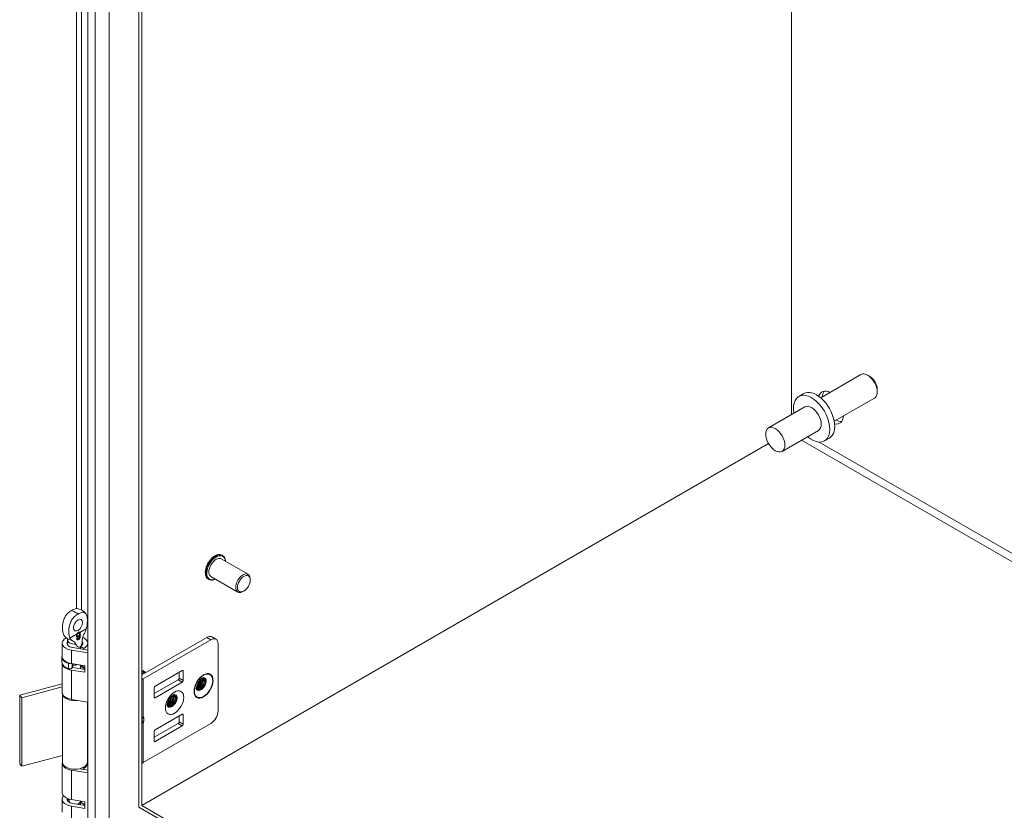
# Model space of a CAD drawing. Units: inches. Extents: x 8 to 262, y 5 to 156.
# Drawn here: x 236 to 243, y 50 to 55 of the extents above; entities that cross this region are included whole.
import ezdxf

# ---------------------------------------------------------------- set-up
doc = ezdxf.new("R2010")
doc.units = ezdxf.units.IN
doc.header["$LTSCALE"] = 16
doc.header["$MEASUREMENT"] = 0
doc.layers.add('Visible (ANSI)', color=7, linetype='Continuous', lineweight=5)
doc.layers.add('Visible Narrow (ANSI)', color=7, linetype='Continuous', lineweight=5)

msp = doc.modelspace()

# ---------------------------------------------------------------- linework, layer by layer
at = {"layer": 'Visible (ANSI)'}
for p, q in [((236.50192, 49.50462), (236.50192, 66.3484)), ((236.89127, 66.04731), (236.89127, 49.70934)), ((241.57779, 52.52801), (241.57779, 60.32443)), ((241.57779, 60.32443), (241.57779, 52.52801)), ((241.78814, 52.64945), (242.07825, 52.81694)), ((242.1418, 52.80363), (242.12714, 52.8121)), ((242.19627, 52.70928), (242.19627, 52.69235)), ((241.63018, 52.65918), (241.6658, 52.67975)), ((241.88592, 52.48009), (242.17602, 52.64759)), ((241.67389, 52.58349), (241.41199, 52.43228)), ((241.77166, 52.41413), (241.50977, 52.26293)), ((241.81537, 52.33843), (241.85099, 52.359)), ((236.89127, 49.70934), (241.41199, 52.31938)), ((241.41199, 52.31938), (236.89127, 49.70934)), ((237.65851, 51.37649), (237.465, 51.48821)), ((237.47454, 51.51247), (237.47182, 51.51404)), ((237.37469, 51.33952), (237.37196, 51.34109)), ((237.58444, 51.24819), (237.39093, 51.35991)), ((237.67385, 51.33498), (237.67385, 51.34258)), ((237.62805, 51.25565), (237.62147, 51.25185)), ((236.42489, 50.93674), (236.42547, 50.93641)), ((236.42734, 50.93033), (236.42828, 50.92979)), ((236.43198, 50.92476), (236.43356, 50.92385)), ((236.43327, 50.95247), (236.43369, 50.95223)), ((236.43937, 50.95324), (236.43979, 50.95299)), ((236.44227, 50.93715), (236.44334, 50.93654)), ((236.44309, 50.91979), (236.44594, 50.91814)), ((236.44771, 50.94292), (236.4486, 50.9424)), ((237.36024, 50.92175), (236.89127, 50.65099)), ((237.39728, 50.92542), (237.42698, 50.90827)), ((236.31758, 50.78475), (236.31758, 50.87999)), ((236.3564, 50.90407), (236.3564, 50.86812)), ((236.39397, 50.84827), (236.50192, 50.83039)), ((236.42739, 50.91333), (236.42992, 50.91187)), ((236.43223, 50.90797), (236.43589, 50.90586)), ((236.45015, 50.83897), (236.45015, 50.85666)), ((236.47489, 50.84237), (236.45015, 50.85666)), ((236.46306, 50.90407), (236.46306, 50.86812)), ((236.47489, 50.83487), (236.47489, 50.84237)), ((236.50189, 50.8304), (236.50189, 50.87999)), ((236.9024, 50.62312), (237.38994, 50.90461)), ((237.44232, 50.87436), (237.44232, 50.39052)), ((236.31641, 50.78006), (236.31641, 50.74196)), ((236.50192, 50.80937), (236.38432, 50.82885)), ((236.31758, 50.52581), (236.31758, 50.73347)), ((236.48079, 50.71763), (236.38432, 50.7336)), ((236.3898, 50.70185), (236.39314, 50.70857)), ((236.39386, 50.73202), (236.39386, 50.71154)), ((236.39397, 50.7054), (236.48079, 50.69102)), ((236.45015, 50.6961), (236.45015, 50.71379)), ((236.47489, 50.6995), (236.45015, 50.71379)), ((236.45152, 50.71697), (236.45994, 50.71194)), ((236.48079, 50.67), (236.48079, 50.71763)), ((236.48079, 50.67), (236.38432, 50.68598)), ((236.47489, 50.692), (236.47489, 50.6995)), ((236.90693, 50.67877), (236.90395, 50.68049)), ((236.98794, 50.56969), (237.18435, 50.68309)), ((237.16121, 50.62763), (237.16121, 50.66973)), ((237.1909, 50.67931), (237.1909, 50.61049)), ((236.01145, 50.50425), (236.31758, 50.58667)), ((236.31758, 50.56438), (236.02624, 50.48594)), ((236.98139, 50.51625), (237.15466, 50.61629)), ((236.98139, 50.48952), (236.98139, 50.55835)), ((237.18435, 50.59915), (236.98794, 50.48574)), ((236.02624, 50.48594), (236.01145, 50.50425)), ((236.01145, 50.01024), (236.01145, 50.50425)), ((236.31933, 50.02309), (236.31933, 50.5155)), ((236.02624, 49.99193), (236.02624, 50.48594)), ((236.50192, 50.45519), (236.38432, 50.47467)), ((236.50014, 50.02309), (236.50014, 50.45549)), ((237.18435, 50.36786), (236.98794, 50.25446)), ((237.16121, 50.3545), (237.16121, 50.3124)), ((237.1909, 50.29526), (237.1909, 50.36408)), ((236.9024, 50.01831), (237.38994, 50.29979)), ((237.15466, 50.30106), (236.98139, 50.20102)), ((236.98794, 50.17051), (237.18435, 50.28392)), ((236.98139, 50.24312), (236.98139, 50.17429)), ((236.31933, 50.07084), (236.02624, 49.99193)), ((236.02624, 49.99193), (236.01145, 50.01024)), ((236.31758, 49.80356), (236.31758, 50.01487)), ((236.50189, 49.96527), (236.50189, 50.01487)), ((236.50192, 49.94425), (236.38432, 49.96373)), ((236.44417, 49.97483), (236.50192, 49.96527)), ((236.45015, 49.97384), (236.45015, 49.97641)), ((236.47489, 49.97725), (236.46614, 49.9823)), ((236.47489, 49.96974), (236.47489, 49.97725)), ((236.31758, 49.66069), (236.31758, 49.75594)), ((236.3689, 49.74051), (236.3689, 49.75586)), ((236.48079, 49.73644), (236.38432, 49.75242)), ((236.39397, 49.72422), (236.48079, 49.70984)), ((236.45015, 49.71491), (236.45015, 49.7326)), ((236.47489, 49.71831), (236.45015, 49.7326)), ((236.45056, 49.74051), (236.45056, 49.74145)), ((236.47489, 49.71081), (236.47489, 49.71831)), ((236.48079, 49.73644), (236.48079, 49.68882)), ((236.89127, 49.70934), (245.48481, 44.74786)), ((236.48079, 49.68882), (236.38432, 49.70479))]:
    msp.add_line(p, q, dxfattribs=at)
for centre, major_axis, ratio, start_param, end_param in [((242.12714, 52.73226), (-0.04889, 0.08468), 0.5773503, 3.1415927, 6.2831853), ((242.1418, 52.74073), (-0.03852, 0.06672), 0.5773503, 3.9269908, 5.4977871), ((241.75839, 52.51937), (0.09259, -0.16038), 0.5773503, 0, 3.1415927), ((241.86105, 52.57864), (-0.06489, 0.11239), 0.5773503, 5.565644, 6.7652329), ((241.89206, 52.59655), (-0.06489, 0.11239), 0.5773503, 0.2412649, 0.7175413), ((241.72278, 52.49881), (0.09259, -0.16038), 0.5773503, 5.2686328, 10.4393305), ((241.72278, 52.49881), (-0.04889, 0.08468), 0.5773503, 3.1415927, 6.2831853), ((241.86105, 52.57864), (0.06489, -0.11239), 0.5773503, 5.8011377, 7.0007266), ((241.89206, 52.59655), (0.06489, -0.11239), 0.5773503, 5.565644, 6.0419204), ((237.42797, 51.42406), (-0.03704, -0.06415), 0.5773503, 3.1415927, 6.2831853), ((237.62147, 51.31234), (0.03704, 0.06415), 0.5773503, 5.4977871, 10.2101761), ((236.38668, 51.03656), (-0.02311, -0.04003), 0.5773503, 1.4959707, 1.6456219), ((236.40973, 50.87999), (-0.09216, 0), 0.5773503, 5.4666289, 7.5746163), ((236.88822, 50.97112), (2.10224, 1.4456), 0.0856919, 1.7325561, 1.7351679), ((236.40973, 50.87999), (0.09216, 0), 0.5773503, 5.4977871, 7.1939499), ((237.36024, 50.86127), (0.03704, 0.06415), 0.5773503, 0, 0.7853982), ((237.38994, 50.84412), (0.03704, 0.06415), 0.5773503, 5.4977871, 7.0685835), ((236.40973, 50.87999), (-0.05716, 0), 0.5773503, 5.9152201, 7.5746163), ((236.40973, 50.87999), (0.05716, 0), 0.5773503, 5.4977871, 6.6511505), ((236.40973, 50.78006), (-0.09332, 0), 0.5773503, 6.1249063, 7.3219361), ((236.40973, 50.78475), (-0.09216, 0), 0.5773503, 0, 1.291431), ((236.40973, 50.74196), (-0.09332, 0), 0.5773503, 0, 1.0387508), ((236.40973, 50.73712), (-0.09216, 0), 0.5773503, 0.0947473, 1.291431), ((236.37186, 50.74292), (0.01866, 0), 0.5773503, 4.1803434, 5.3026106), ((236.37186, 50.70482), (0.01866, 0), 0.5773503, 4.1803434, 6.00382), ((236.40973, 50.73712), (0.05716, 0), 0.5773503, 4.3925838, 4.4330237), ((236.3752, 50.71154), (0.01866, 0), 0.5773503, 6.00382, 6.2831853), ((236.40973, 50.74513), (0.04083, 0), 0.5773503, 4.3132673, 5.3069391), ((236.46495, 50.72446), (-0.01866, 0), 0.5773503, 0.1053834, 0.7678323), ((236.40973, 50.73712), (0.05716, 0), 0.5773503, 5.4977871, 5.5822345), ((236.47337, 50.71942), (-0.01866, 0), 0.5773503, 0.7678323, 1.9795676), ((236.40973, 50.73712), (-0.09216, 0), 0.5773503, 2.3561945, 2.4512617), ((236.90395, 50.64662), (-0.02074, 0.03593), 0.5773503, 4.9589296, 5.9446281), ((236.8962, 50.64214), (-0.0243, 0.04208), 0.5773503, 4.922294, 5.6414985), ((236.89408, 50.64092), (0.0243, -0.04208), 0.5773503, 1.7807013, 2.4379127), ((236.89032, 50.63875), (-0.01935, 0.03351), 0.5773503, 4.9771122, 5.4629306), ((236.88362, 50.63488), (-0.0243, 0.04208), 0.5773503, 4.922294, 5.2732691), ((236.88151, 50.63366), (0.0243, -0.04208), 0.5773503, 1.7807013, 2.0679951), ((236.87775, 50.63149), (-0.01935, 0.03351), 0.5773503, 4.9771122, 4.9808216), ((236.90289, 50.64601), (-0.01935, 0.03351), 0.5773503, 4.9771122, 5.5620816), ((236.90693, 50.64834), (0.01863, -0.03228), 0.5773503, 1.8459279, 2.3561945), ((237.18435, 50.67553), (0.00463, 0.00802), 0.5773503, 5.4977871, 7.0685835), ((236.86616, 50.64405), (0.05125, 0), 0.5773503, 5.2245515, 5.4977871), ((236.98794, 50.56213), (0.00463, 0.00802), 0.5773503, 0.7853982, 2.3561945), ((237.15466, 50.62385), (0.00463, 0.00802), 0.5773503, 3.9269908, 5.4977871), ((237.18435, 50.60671), (-0.00463, -0.00802), 0.5773503, 0.7853982, 2.3561945), ((236.40973, 50.52581), (-0.09216, 0), 0.5773503, 0, 1.291431), ((236.40973, 50.51711), (-0.09041, 0), 0.5773503, 0.0336946, 1.8289827), ((236.98794, 50.4933), (-0.00463, -0.00802), 0.5773503, 5.4977871, 7.0685835), ((237.18435, 50.3603), (0.00463, 0.00802), 0.5773503, 5.4977871, 7.0685835), ((237.38994, 50.36027), (0.03704, 0.06415), 0.5773503, 3.9269908, 5.4977871), ((236.87621, 50.35727), (-0.02454, 0.01649), 0.5549017, 2.5405447, 2.7130567), ((236.87621, 50.29938), (-0.02454, -0.01649), 0.5549017, 3.5701286, 3.7426406), ((236.89473, 50.35284), (0.01616, 0.01275), 0.709013, 4.2023211, 4.9877192), ((236.89473, 50.32519), (-0.01846, 0.00594), 0.2540711, 1.6523282, 2.4377264), ((237.15466, 50.30862), (0.00463, 0.00802), 0.5773503, 3.9269908, 5.4977871), ((237.18435, 50.29148), (-0.00463, -0.00802), 0.5773503, 0.7853982, 2.3561945), ((236.98794, 50.2469), (0.00463, 0.00802), 0.5773503, 0.7853982, 2.3561945), ((236.98794, 50.17807), (-0.00463, -0.00802), 0.5773503, 5.4977871, 7.0685835), ((236.40973, 50.01487), (-0.09216, 0), 0.5773503, 6.0880047, 7.5746163), ((236.40973, 50.02309), (0.09041, 0), 0.5773503, 3.1415927, 6.2831853), ((236.40973, 50.01487), (0.09216, 0), 0.5773503, 5.4977871, 6.4783659), ((236.86616, 50.03924), (0.05125, 0), 0.5773503, 5.2245515, 5.4977871), ((236.40973, 49.75594), (-0.09216, 0), 0.5773503, 5.8191773, 7.5746163), ((236.40973, 49.80356), (-0.09216, 0), 0.5773503, 0, 1.291431), ((236.40973, 49.75594), (-0.05716, 0), 0.5773503, 6.1149968, 7.5746163), ((236.40973, 49.74051), (-0.05333, 0), 0.5773503, 5.7139384, 6.1807595), ((236.40973, 49.74051), (-0.04083, 0), 0.5773503, 0, 0.4180801), ((236.40973, 49.74051), (0.04083, 0), 0.5773503, 5.1237259, 6.2831853), ((236.40973, 49.74051), (-0.05333, 0), 0.5773503, 2.231083, 2.4307853), ((236.40973, 49.75594), (0.05716, 0), 0.5773503, 5.4977871, 5.776757), ((236.40973, 49.75594), (-0.09216, 0), 0.5773503, 2.3561945, 2.4512617)]:
    msp.add_ellipse(centre, major_axis=major_axis, ratio=ratio, start_param=start_param, end_param=end_param, dxfattribs=at)
for centre, major_axis in [((241.46088, 52.3476), (-0.04889, 0.08468)), ((237.62805, 51.30854), (-0.03239, -0.05609)), ((236.43278, 51.00995), (0.02311, 0.04003))]:
    msp.add_ellipse(centre, major_axis=major_axis, ratio=0.5773503, dxfattribs=at)
for points, knots in [([(237.37196, 51.34109), (237.36663, 51.34417), (237.3621, 51.34862), (237.35496, 51.35986), (237.35245, 51.36674), (237.34967, 51.38244), (237.34953, 51.39134), (237.35169, 51.41007), (237.35402, 51.4199), (237.36088, 51.43945), (237.3654, 51.44916), (237.37617, 51.46753), (237.38241, 51.47618), (237.39602, 51.49159), (237.40339, 51.49835), (237.41861, 51.50928), (237.42646, 51.51344), (237.44185, 51.5186), (237.44941, 51.51962), (237.46199, 51.51834), (237.4672, 51.5167), (237.47182, 51.51404)], [0.5173195, 0.5173195, 0.5173195, 0.5173195, 0.8102268, 0.8102268, 1.1191028, 1.1191028, 1.4449079, 1.4449079, 1.772858, 1.772858, 2.0994794, 2.0994794, 2.4255317, 2.4255317, 2.7522325, 2.7522325, 3.0802402, 3.0802402, 3.405437, 3.405437, 3.6589121, 3.6589121, 3.6589121, 3.6589121]), ([(237.47454, 51.51247), (237.47988, 51.50938), (237.4844, 51.50493), (237.49154, 51.4937), (237.49405, 51.48681), (237.49593, 51.47624), (237.49628, 51.47319), (237.49646, 51.47004)], [3.65891211, 3.65891211, 3.65891211, 3.65891211, 3.95181947, 3.95181947, 4.2606954, 4.2606954, 4.37947894, 4.37947894, 4.37947894, 4.37947894]), ([(237.42238, 51.34174), (237.41902, 51.34006), (237.41566, 51.33864), (237.40465, 51.33495), (237.39709, 51.33393), (237.38451, 51.33522), (237.37931, 51.33685), (237.37469, 51.33952)], [6.07993794, 6.07993794, 6.07993794, 6.07993794, 6.22183288, 6.22183288, 6.54702962, 6.54702962, 6.80050477, 6.80050477, 6.80050477, 6.80050477]), ([(236.38668, 51.11643), (236.39107, 51.11896), (236.39572, 51.12144), (236.40398, 51.12528), (236.40792, 51.12686), (236.41576, 51.12915), (236.41961, 51.12976), (236.4241, 51.12953), (236.42487, 51.12945), (236.42562, 51.12934)], [0, 0, 0, 0, 0.07972919, 0.07972919, 0.14941101, 0.14941101, 0.22455738, 0.22455738, 0.24039333, 0.24039333, 0.24039333, 0.24039333]), ([(236.42562, 51.12934), (236.43555, 51.12787), (236.44531, 51.12497), (236.46311, 51.11637), (236.47142, 51.11052), (236.48196, 51.09992), (236.48519, 51.09607), (236.48808, 51.09201)], [0, 0, 0, 0, 0.1296956, 0.1296956, 0.25866625, 0.25866625, 0.32274267, 0.32274267, 0.32274267, 0.32274267]), ([(236.32785, 50.9428), (236.32271, 50.95439), (236.31994, 50.97046), (236.31956, 51.00193), (236.32101, 51.01751), (236.32719, 51.04378), (236.33091, 51.05503), (236.34006, 51.07348), (236.34465, 51.08075), (236.35379, 51.09177), (236.35764, 51.0956), (236.36548, 51.10236), (236.36941, 51.10532), (236.37767, 51.11102), (236.38231, 51.1139), (236.38668, 51.11643)], [0.000001, 0.000001, 0.000001, 0.000001, 0.24764231, 0.24764231, 0.44475493, 0.44475493, 0.58226224, 0.58226224, 0.6824244, 0.6824244, 0.75089321, 0.75089321, 0.81449653, 0.81449653, 0.8870615, 0.8870615, 0.8870615, 0.8870615]), ([(236.43278, 51.08982), (236.42839, 51.08729), (236.42374, 51.08439), (236.41548, 51.07869), (236.41155, 51.07573), (236.4037, 51.06896), (236.39985, 51.06513), (236.39071, 51.0541), (236.38612, 51.04682), (236.37698, 51.02835), (236.37326, 51.01709), (236.36709, 50.99079), (236.36565, 50.9752), (236.36605, 50.94377), (236.36882, 50.92775), (236.37395, 50.91619)], [0, 0, 0, 0, 0.07972919, 0.07972919, 0.14941101, 0.14941101, 0.22455738, 0.22455738, 0.33443358, 0.33443358, 0.48535875, 0.48535875, 0.70174031, 0.70174031, 0.97261598, 0.97261598, 0.97261598, 0.97261598]), ([(236.49161, 50.98412), (236.49675, 51.00165), (236.49952, 51.02091), (236.4999, 51.05282), (236.49845, 51.06673), (236.49227, 51.08587), (236.48855, 51.09281), (236.4794, 51.1007), (236.47481, 51.10268), (236.46567, 51.10315), (236.46182, 51.10253), (236.45398, 51.10024), (236.45005, 51.09865), (236.44179, 51.09482), (236.43715, 51.09234), (236.43278, 51.08982)], [0.000001, 0.000001, 0.000001, 0.000001, 0.24764231, 0.24764231, 0.44475493, 0.44475493, 0.58226224, 0.58226224, 0.6824244, 0.6824244, 0.75089321, 0.75089321, 0.81449653, 0.81449653, 0.8870615, 0.8870615, 0.8870615, 0.8870615]), ([(236.35984, 50.90937), (236.3517, 50.91405), (236.34412, 50.92031), (236.3358, 50.93002), (236.33388, 50.93251), (236.33209, 50.93508)], [0, 0, 0, 0, 0.12442492, 0.12442492, 0.16468723, 0.16468723, 0.16468723, 0.16468723]), ([(236.37395, 50.91619), (236.37562, 50.91241), (236.37779, 50.90891), (236.38315, 50.903), (236.38638, 50.90057), (236.39012, 50.89909)], [0.000001, 0.000001, 0.000001, 0.000001, 0.0806356, 0.0806356, 0.16222272, 0.16222272, 0.16222272, 0.16222272]), ([(236.42208, 50.94397), (236.42191, 50.94356), (236.42176, 50.94314), (236.42161, 50.94273), (236.42132, 50.9419), (236.42108, 50.94108), (236.42087, 50.94026), (236.42071, 50.93965), (236.42057, 50.93903), (236.42046, 50.93842), (236.42042, 50.93823), (236.42039, 50.93803), (236.42036, 50.93784), (236.42024, 50.93712), (236.42015, 50.9364), (236.4201, 50.9357), (236.42009, 50.93561), (236.42009, 50.93552), (236.42008, 50.93544), (236.42004, 50.93463), (236.42004, 50.93385), (236.42004, 50.93307)], [0, 0, 0, 0, 0.00005781895, 0.00005781895, 0.00005781895, 0.00017303376, 0.00017303376, 0.00017303376, 0.00026011749, 0.00026011749, 0.00026011749, 0.0002877622, 0.0002877622, 0.0002877622, 0.00039017624, 0.00039017624, 0.00039017624, 0.00040276565, 0.00040276565, 0.00040276565, 0.00052023498, 0.00052023498, 0.00052023498, 0.00052023498]), ([(236.42004, 50.93307), (236.42013, 50.93148), (236.42028, 50.9294), (236.42158, 50.92625), (236.42238, 50.92474), (236.42465, 50.92313), (236.42601, 50.92231), (236.42904, 50.92219), (236.42992, 50.92237), (236.43184, 50.92291), (236.43271, 50.92338), (236.43356, 50.92385)], [-0.17635242, -0.17635242, -0.17635242, -0.17635242, -0.08848702, -0.08848702, -0.04424565, -0.04424565, -0.02540597, -0.02540597, -0.01539931, -0.01539931, 0, 0, 0, 0]), ([(236.43327, 50.95764), (236.43295, 50.95745), (236.43233, 50.95708), (236.4314, 50.95644), (236.4305, 50.95575), (236.42962, 50.95501), (236.42877, 50.95423), (236.42794, 50.95339), (236.42715, 50.95249), (236.42637, 50.95156), (236.42564, 50.95057), (236.42493, 50.94956), (236.42429, 50.9485), (236.42366, 50.94742), (236.42309, 50.94629), (236.42255, 50.94514), (236.42223, 50.94436), (236.42208, 50.94397)], [0, 0, 0, 0, 0.04304327, 0.08509444, 0.12633761, 0.16696786, 0.20707714, 0.24696131, 0.28683438, 0.32672411, 0.36668223, 0.40617594, 0.44589696, 0.48583106, 0.52646131, 0.56741719, 0.6084946, 0.6084946, 0.6084946, 0.6084946]), ([(236.43198, 50.92476), (236.43155, 50.92452), (236.43071, 50.92407), (236.42948, 50.92356), (236.42829, 50.92323), (236.42715, 50.92305), (236.42607, 50.92306), (236.42502, 50.92321), (236.42434, 50.92345), (236.42399, 50.92361), (236.42395, 50.92362)], [0, 0, 0, 0, 0.06135002, 0.12120862, 0.17987155, 0.23777988, 0.29624758, 0.3551887, 0.41567699, 0.42241825, 0.42241825, 0.42241825, 0.42241825]), ([(236.43327, 50.95247), (236.43296, 50.95229), (236.43237, 50.95193), (236.43151, 50.95128), (236.43068, 50.95059), (236.4299, 50.94981), (236.42916, 50.94897), (236.42847, 50.94806), (236.42781, 50.94709), (236.42721, 50.94605), (236.42667, 50.94498), (236.42619, 50.94387), (236.42578, 50.94273), (236.42546, 50.94157), (236.42521, 50.94039), (236.42502, 50.93918), (236.42491, 50.93796), (236.4249, 50.93715), (236.42489, 50.93674)], [0, 0, 0, 0, 0.0639664, 0.1248567, 0.1843878, 0.2421926, 0.2998832, 0.3570429, 0.415705, 0.4752451, 0.5354966, 0.5962814, 0.6577198, 0.7210447, 0.7862561, 0.8538308, 0.9253162, 1, 1, 1, 1]), ([(236.42489, 50.93674), (236.4249, 50.93635), (236.42491, 50.93559), (236.42502, 50.93453), (236.42519, 50.93357), (236.42546, 50.93273), (236.42577, 50.93199), (236.42617, 50.93135), (236.42664, 50.93082), (236.42704, 50.93051), (236.42729, 50.93036), (236.42734, 50.93033)], [0, 0, 0, 0, 0.07220265, 0.1412014, 0.20736409, 0.27014738, 0.33167687, 0.39085764, 0.44973516, 0.50902581, 0.52368903, 0.52368903, 0.52368903, 0.52368903]), ([(236.42547, 50.93641), (236.42542, 50.93867), (236.42573, 50.94069), (236.4265, 50.94341), (236.42698, 50.94447), (236.4277, 50.94595), (236.42826, 50.94695), (236.42902, 50.94798)], [-0.047860049, -0.047860049, -0.047860049, -0.047860049, -0.030658114, -0.030658114, -0.016728766, -0.016728766, -0.000001, -0.000001, -0.000001, -0.000001]), ([(236.4346, 50.93062), (236.43405, 50.93032), (236.43342, 50.92996), (236.43185, 50.92942), (236.43121, 50.92927), (236.42948, 50.92923), (236.4287, 50.92949), (236.42709, 50.93057), (236.42659, 50.93144), (236.42552, 50.93393), (236.4255, 50.93562), (236.42547, 50.93641)], [-0.026415776, -0.026415776, -0.026415776, -0.026415776, -0.023161784, -0.023161784, -0.020852506, -0.020852506, -0.017288205, -0.017288205, -0.012214202, -0.012214202, 0, 0, 0, 0]), ([(236.42607, 50.91516), (236.42613, 50.91501), (236.42635, 50.91455), (236.42674, 50.91387), (236.42719, 50.9135), (236.42739, 50.91333)], [0.45570646, 0.45570646, 0.45570646, 0.45570646, 0.56433071, 0.79620394, 1, 1, 1, 1]), ([(236.42992, 50.91187), (236.42953, 50.91219), (236.42904, 50.91252), (236.4279, 50.91456), (236.42765, 50.91532), (236.42738, 50.91609)], [-0.031392674, -0.031392674, -0.031392674, -0.031392674, -0.013425481, -0.013425481, 0, 0, 0, 0]), ([(236.42902, 50.94798), (236.4292, 50.94823), (236.42962, 50.94878), (236.43032, 50.94957), (236.4311, 50.95035), (236.43193, 50.95104), (236.43279, 50.95169), (236.43338, 50.95205), (236.43369, 50.95223)], [0.65297781, 0.65297781, 0.65297781, 0.65297781, 0.70011679, 0.75780737, 0.8156122, 0.87514329, 0.93603362, 1, 1, 1, 1]), ([(236.44227, 50.93715), (236.44195, 50.93645), (236.44133, 50.93507), (236.44022, 50.93309), (236.439, 50.93127), (236.43769, 50.92962), (236.43632, 50.92812), (236.4349, 50.92682), (236.43345, 50.92566), (236.43247, 50.92506), (236.43198, 50.92476)], [0, 0, 0, 0, 0.1355168, 0.2652824, 0.3913996, 0.5160666, 0.6389878, 0.7594703, 0.8788778, 1, 1, 1, 1]), ([(236.44309, 50.91979), (236.44275, 50.91915), (236.44207, 50.91789), (236.44092, 50.91609), (236.43969, 50.91441), (236.43836, 50.91287), (236.43695, 50.91144), (236.43546, 50.91014), (236.43387, 50.90897), (236.43279, 50.90831), (236.43223, 50.90797)], [0, 0, 0, 0, 0.1256253, 0.2476191, 0.3685283, 0.4881037, 0.6098783, 0.7353819, 0.8644479, 1, 1, 1, 1]), ([(236.44508, 50.95726), (236.44504, 50.95731), (236.4447, 50.95772), (236.44402, 50.95837), (236.44294, 50.95904), (236.44178, 50.95949), (236.44055, 50.95973), (236.43924, 50.95974), (236.43785, 50.95954), (236.43639, 50.95913), (236.43486, 50.9585), (236.43381, 50.95793), (236.43327, 50.95764)], [-0.48789357, -0.48789357, -0.48789357, -0.48789357, -0.4792585, -0.42310934, -0.36916819, -0.31650344, -0.26514252, -0.21417666, -0.16252675, -0.11012605, -0.05615308, 0, 0, 0, 0]), ([(236.43937, 50.95324), (236.4392, 50.95333), (236.43874, 50.95355), (236.43791, 50.95376), (236.43686, 50.95377), (236.43573, 50.95358), (236.43452, 50.95315), (236.43369, 50.9527), (236.43327, 50.95247)], [0.54557321, 0.54557321, 0.54557321, 0.54557321, 0.59358734, 0.67253869, 0.7518103, 0.83145254, 0.91380237, 1, 1, 1, 1]), ([(236.43356, 50.92385), (236.43447, 50.92441), (236.4353, 50.92492), (236.43732, 50.92676), (236.43825, 50.92769), (236.43994, 50.92987), (236.44077, 50.93106), (236.4424, 50.93412), (236.44287, 50.93534), (236.44334, 50.93654)], [-0.10502589, -0.10502589, -0.10502589, -0.10502589, -0.06000833, -0.06000833, -0.03386501, -0.03386501, -0.01658624, -0.01658624, 0, 0, 0, 0]), ([(236.43369, 50.95223), (236.43411, 50.95246), (236.43494, 50.95291), (236.43615, 50.95334), (236.43728, 50.95353), (236.43804, 50.95352), (236.43843, 50.95346), (236.43849, 50.95345)], [0, 0, 0, 0, 0.08619763, 0.16854746, 0.2481897, 0.32746131, 0.34196874, 0.34196874, 0.34196874, 0.34196874]), ([(236.44286, 50.94611), (236.44287, 50.94505), (236.44284, 50.94395), (236.44254, 50.9421), (236.4423, 50.94089), (236.44136, 50.93851), (236.44107, 50.93789), (236.44013, 50.93615), (236.43929, 50.93477), (236.4374, 50.93271), (236.43686, 50.93224), (236.43562, 50.93123), (236.43519, 50.93097), (236.4346, 50.93062)], [-0.089104787, -0.089104787, -0.089104787, -0.089104787, -0.057281624, -0.057281624, -0.04012834, -0.04012834, -0.031722611, -0.031722611, -0.017513534, -0.017513534, -0.010674103, -0.010674103, 0, 0, 0, 0]), ([(236.43987, 50.91641), (236.43923, 50.91554), (236.43873, 50.91486), (236.43683, 50.91304), (236.43622, 50.91266), (236.43543, 50.91218)], [-0.028622943, -0.028622943, -0.028622943, -0.028622943, -0.01431655, -0.01431655, 0, 0, 0, 0]), ([(236.43589, 50.90586), (236.43712, 50.90661), (236.43937, 50.90798), (236.44259, 50.91185), (236.44336, 50.91298), (236.44497, 50.9158), (236.44544, 50.91693), (236.44594, 50.91814)], [-0.067862975, -0.067862975, -0.067862975, -0.067862975, -0.031077567, -0.031077567, -0.016933642, -0.016933642, 0, 0, 0, 0]), ([(236.43849, 50.95345), (236.43934, 50.95331), (236.43992, 50.95295), (236.44084, 50.95219), (236.44128, 50.95164), (236.44202, 50.95032), (236.44233, 50.94952), (236.44281, 50.94751), (236.44283, 50.94652), (236.44286, 50.94611)], [-0.019453343, -0.019453343, -0.019453343, -0.019453343, -0.015764749, -0.015764749, -0.011213594, -0.011213594, -0.006427956, -0.006427956, 0, 0, 0, 0]), ([(236.44334, 50.93654), (236.44354, 50.93265), (236.44353, 50.92926), (236.443, 50.92503), (236.4426, 50.92324), (236.4418, 50.92064), (236.44149, 50.91977), (236.44071, 50.91793), (236.44032, 50.91722), (236.43987, 50.91641)], [-0.072290233, -0.072290233, -0.072290233, -0.072290233, -0.042326803, -0.042326803, -0.022224363, -0.022224363, -0.012034047, -0.012034047, 0, 0, 0, 0]), ([(236.44307, 50.95893), (236.44324, 50.95882), (236.44376, 50.95846), (236.44458, 50.95768), (236.44543, 50.95646), (236.44613, 50.95492), (236.44671, 50.9531), (236.44715, 50.95097), (236.44749, 50.94857), (236.44766, 50.94586), (236.44769, 50.94392), (236.44771, 50.94292)], [0.39729527, 0.39729527, 0.39729527, 0.39729527, 0.42310934, 0.4792585, 0.5388169, 0.6019843, 0.67012645, 0.74364697, 0.82284452, 0.90826736, 1, 1, 1, 1]), ([(236.44771, 50.94292), (236.4477, 50.94235), (236.44769, 50.94121), (236.44765, 50.93951), (236.44755, 50.93784), (236.44743, 50.93622), (236.44726, 50.93464), (236.44707, 50.9331), (236.44683, 50.93159), (236.44656, 50.93013), (236.44625, 50.9287), (236.44592, 50.92731), (236.44554, 50.92596), (236.44512, 50.92465), (236.44467, 50.92338), (236.44419, 50.92215), (236.44366, 50.92095), (236.44328, 50.92018), (236.44309, 50.91979)], [0, 0, 0, 0, 0.0800278, 0.1578249, 0.2325589, 0.3047204, 0.3743687, 0.4415697, 0.5060389, 0.5686784, 0.628697, 0.6870726, 0.7432207, 0.7975576, 0.8502252, 0.9013796, 0.9510702, 1, 1, 1, 1]), ([(236.4486, 50.9424), (236.44847, 50.94423), (236.44836, 50.94715), (236.44737, 50.95212), (236.44705, 50.95332), (236.4461, 50.95576), (236.44562, 50.9566), (236.44508, 50.95726)], [-0.079694713, -0.079694713, -0.079694713, -0.079694713, -0.035522825, -0.035522825, -0.018031496, -0.018031496, -0.000001, -0.000001, -0.000001, -0.000001]), ([(236.44594, 50.91814), (236.44616, 50.91872), (236.44656, 50.9197), (236.4472, 50.92199), (236.44746, 50.923), (236.4481, 50.92618), (236.44837, 50.92805), (236.44905, 50.93676), (236.44869, 50.94061), (236.4486, 50.9424)], [-0.067714618, -0.067714618, -0.067714618, -0.067714618, -0.048195474, -0.048195474, -0.039040731, -0.039040731, -0.027336653, -0.027336653, 0, 0, 0, 0]), ([(236.4777, 50.94966), (236.47353, 50.9424), (236.47005, 50.93448), (236.46483, 50.91783), (236.46309, 50.90889), (236.46274, 50.90066)], [0.55567071, 0.55567071, 0.55567071, 0.55567071, 0.64256103, 0.64256103, 0.73166813, 0.73166813, 0.73166813, 0.73166813]), ([(236.4777, 50.94966), (236.48082, 50.95507), (236.48345, 50.96084), (236.48799, 50.97248), (236.48992, 50.97837), (236.49161, 50.98412)], [0, 0, 0, 0, 0.0808847, 0.0808847, 0.16188274, 0.16188274, 0.16188274, 0.16188274]), ([(236.35445, 50.91275), (236.35482, 50.91204), (236.35529, 50.91096), (236.3561, 50.90801), (236.3564, 50.90605), (236.3564, 50.90407)], [5.20392754, 5.20392754, 5.20392754, 5.20392754, 5.34016592, 5.34016592, 5.49778714, 5.49778714, 5.49778714, 5.49778714]), ([(236.41564, 50.87347), (236.41263, 50.87937), (236.40875, 50.88473), (236.40031, 50.89341), (236.39549, 50.89694), (236.39012, 50.89909)], [1.08047199, 1.08047199, 1.08047199, 1.08047199, 1.17498126, 1.17498126, 1.27110631, 1.27110631, 1.27110631, 1.27110631]), ([(236.41564, 50.87347), (236.41646, 50.87185), (236.41733, 50.87028), (236.42189, 50.86271), (236.42617, 50.85733), (236.43409, 50.85246), (236.43675, 50.85135), (236.44219, 50.85078), (236.44498, 50.85134), (236.44838, 50.8533), (236.44928, 50.85398), (236.45014, 50.85476)], [-0.76615035, -0.76615035, -0.76615035, -0.76615035, -0.73793593, -0.73793593, -0.62615035, -0.62615035, -0.58139834, -0.58139834, -0.53664634, -0.53664634, -0.5196889, -0.5196889, -0.5196889, -0.5196889]), ([(236.42202, 50.91229), (236.4224, 50.9107), (236.42287, 50.9091), (236.42495, 50.90584), (236.42622, 50.90507), (236.42858, 50.90393), (236.42998, 50.90395), (236.43196, 50.9042), (236.43281, 50.90445), (236.43442, 50.90505), (236.43514, 50.90544), (236.43589, 50.90586)], [-0.044552846, -0.044552846, -0.044552846, -0.044552846, -0.039885024, -0.039885024, -0.03427933, -0.03427933, -0.022874681, -0.022874681, -0.013634909, -0.013634909, 0, 0, 0, 0]), ([(236.43223, 50.90797), (236.43182, 50.90774), (236.43101, 50.90729), (236.42982, 50.90676), (236.42868, 50.90637), (236.42761, 50.90611), (236.42659, 50.906), (236.42572, 50.90601), (236.4252, 50.90609), (236.42499, 50.90613)], [0, 0, 0, 0, 0.06849927, 0.13457234, 0.19820789, 0.25978371, 0.31995086, 0.37950832, 0.42184452, 0.42184452, 0.42184452, 0.42184452]), ([(236.43543, 50.91218), (236.4348, 50.91183), (236.4338, 50.91128), (236.43127, 50.91114), (236.43049, 50.91156), (236.42992, 50.91187)], [-0.025947154, -0.025947154, -0.025947154, -0.025947154, -0.012800334, -0.012800334, 0, 0, 0, 0]), ([(236.4536, 50.85884), (236.45374, 50.85904), (236.45387, 50.85925), (236.45583, 50.86237), (236.45724, 50.86582), (236.46084, 50.87735), (236.46179, 50.88574), (236.46253, 50.89637), (236.46265, 50.89851), (236.46274, 50.90066)], [-0.49511409, -0.49511409, -0.49511409, -0.49511409, -0.49189433, -0.49189433, -0.44714232, -0.44714232, -0.33535674, -0.33535674, -0.30714233, -0.30714233, -0.30714233, -0.30714233]), ([(236.46306, 50.90407), (236.46306, 50.90424), (236.46307, 50.9044), (236.46307, 50.90474), (236.46308, 50.9049), (236.46309, 50.90523), (236.4631, 50.9054), (236.46313, 50.90572), (236.46314, 50.90589), (236.46317, 50.90621), (236.46319, 50.90637), (236.4632, 50.90653)], [2.35619449, 2.35619449, 2.35619449, 2.35619449, 2.369429693, 2.369429693, 2.382664896, 2.382664896, 2.395900098, 2.395900098, 2.409135301, 2.409135301, 2.422370504, 2.422370504, 2.422370504, 2.422370504]), ([(237.28602, 50.54551), (237.28602, 50.54551), (237.28589, 50.54581), (237.2855, 50.54734), (237.28523, 50.54894), (237.28504, 50.55333), (237.28514, 50.55612), (237.28599, 50.56277), (237.28679, 50.56667), (237.28925, 50.57525), (237.29097, 50.57995), (237.29531, 50.58955), (237.29796, 50.59444), (237.30388, 50.6037), (237.30715, 50.60807), (237.31375, 50.61564), (237.31708, 50.61889), (237.32315, 50.62394), (237.32592, 50.62583), (237.33037, 50.62836), (237.33212, 50.62909), (237.334, 50.6297), (237.33448, 50.62979), (237.33463, 50.62981)], [4.3261149, 4.3261149, 4.3261149, 4.3261149, 4.4637545, 4.4637545, 4.6655429, 4.6655429, 4.8702032, 4.8702032, 5.0906698, 5.0906698, 5.3275454, 5.3275454, 5.5750757, 5.5750757, 5.8244226, 5.8244226, 6.0658581, 6.0658581, 6.2911698, 6.2911698, 6.4984086, 6.4984086, 6.635286, 6.635286, 6.635286, 6.635286]), ([(237.28559, 50.54704), (237.28689, 50.54626), (237.28827, 50.54564), (237.29332, 50.54403), (237.29734, 50.54386), (237.3059, 50.54547), (237.31038, 50.54724), (237.3193, 50.55253), (237.32368, 50.55602), (237.33187, 50.5643), (237.33561, 50.56903), (237.34204, 50.5792), (237.34466, 50.58456), (237.34852, 50.59524), (237.3497, 50.60048), (237.3505, 50.61021), (237.35009, 50.61461), (237.34775, 50.62201), (237.34582, 50.62492), (237.34084, 50.62876), (237.3379, 50.62974), (237.3346, 50.62981)], [0.42749485, 0.42749485, 0.42749485, 0.42749485, 0.45834588, 0.45834588, 0.53392701, 0.53392701, 0.60994456, 0.60994456, 0.68649201, 0.68649201, 0.76364145, 0.76364145, 0.84145583, 0.84145583, 0.91999617, 0.91999617, 0.99932605, 0.99932605, 1.07951432, 1.07951432, 1.15535768, 1.15535768, 1.15535768, 1.15535768]), ([(237.33463, 50.62981), (237.33554, 50.62995), (237.33643, 50.63004), (237.34159, 50.63023), (237.34539, 50.62911), (237.35152, 50.62446), (237.3538, 50.62099), (237.35648, 50.6122), (237.35688, 50.60698), (237.35569, 50.59551), (237.35413, 50.58938), (237.34925, 50.57708), (237.34598, 50.57103), (237.33815, 50.55985), (237.33366, 50.55483), (237.32405, 50.54653), (237.31903, 50.54332), (237.3091, 50.5392), (237.30429, 50.53831), (237.29551, 50.539), (237.29163, 50.54056), (237.28753, 50.54404), (237.28667, 50.54492), (237.28589, 50.54588)], [0.25971973, 0.25971973, 0.25971973, 0.25971973, 0.2783504, 0.2783504, 0.36948971, 0.36948971, 0.45986759, 0.45986759, 0.54952126, 0.54952126, 0.63848876, 0.63848876, 0.72680904, 0.72680904, 0.81452224, 0.81452224, 0.90166983, 0.90166983, 0.9882949, 0.9882949, 1.07444243, 1.07444243, 1.09943976, 1.09943976, 1.09943976, 1.09943976]), ([(237.3333, 50.62947), (237.33449, 50.62882), (237.33558, 50.628), (237.33897, 50.62455), (237.34065, 50.6211), (237.34228, 50.61264), (237.34223, 50.60772), (237.34035, 50.59708), (237.33855, 50.59147), (237.33338, 50.58035), (237.33007, 50.57495), (237.32234, 50.5651), (237.31799, 50.56075), (237.31092, 50.55536), (237.30839, 50.55374), (237.30327, 50.55104), (237.30068, 50.54999), (237.29815, 50.54927)], [1.70822351, 1.70822351, 1.70822351, 1.70822351, 1.74134059, 1.74134059, 1.82298666, 1.82298666, 1.90441153, 1.90441153, 1.98567195, 1.98567195, 2.06683554, 2.06683554, 2.14796882, 2.14796882, 2.19169905, 2.19169905, 2.23619242, 2.23619242, 2.23619242, 2.23619242]), ([(237.28511, 50.55256), (237.28576, 50.55261), (237.28643, 50.5527), (237.2871, 50.55281), (237.30035, 50.55497), (237.31578, 50.56779), (237.32503, 50.58368), (237.33427, 50.59957), (237.33684, 50.61755), (237.33173, 50.62707), (237.33146, 50.62757), (237.33117, 50.62805), (237.33086, 50.6285)], [-23.9283488, -23.9283488, -23.9283488, -23.9283488, -23.8686776, -23.8686776, -23.8686776, -22.6940481, -22.6940481, -22.6940481, -21.5194186, -21.5194186, -21.5194186, -21.4575769, -21.4575769, -21.4575769, -21.4575769]), ([(237.32746, 50.62663), (237.32906, 50.6216), (237.32927, 50.61521), (237.3278, 50.60813), (237.32453, 50.59239), (237.31305, 50.57419), (237.29947, 50.5642), (237.29481, 50.56077), (237.28999, 50.55838), (237.28533, 50.55707)], [27.9352136, 27.9352136, 27.9352136, 27.9352136, 28.4638227, 28.4638227, 28.4638227, 29.6384522, 29.6384522, 29.6384522, 30.0416933, 30.0416933, 30.0416933, 30.0416933]), ([(237.28652, 50.56499), (237.28713, 50.56533), (237.28774, 50.56569), (237.28836, 50.56607), (237.30215, 50.57464), (237.31468, 50.59212), (237.31926, 50.60825), (237.32068, 50.61325), (237.32132, 50.61802), (237.32124, 50.62233)], [-29.793965, -29.793965, -29.793965, -29.793965, -29.7418249, -29.7418249, -29.7418249, -28.5671955, -28.5671955, -28.5671955, -28.2028573, -28.2028573, -28.2028573, -28.2028573]), ([(237.31478, 50.61661), (237.3127, 50.60611), (237.30735, 50.59436), (237.29966, 50.58471), (237.29636, 50.58056), (237.29268, 50.57688), (237.28884, 50.57379)], [34.7234622, 34.7234622, 34.7234622, 34.7234622, 35.5115995, 35.5115995, 35.5115995, 35.8499676, 35.8499676, 35.8499676, 35.8499676]), ([(237.28952, 50.5757), (237.29085, 50.57727), (237.29214, 50.57891), (237.29731, 50.58601), (237.3007, 50.59194), (237.30459, 50.60107), (237.30567, 50.60409), (237.30654, 50.60708)], [0.06294619, 0.06294619, 0.06294619, 0.06294619, 0.0903021, 0.0903021, 0.17736062, 0.17736062, 0.21994588, 0.21994588, 0.21994588, 0.21994588]), ([(237.31307, 50.60994), (237.30993, 50.60101), (237.30509, 50.59193), (237.29894, 50.58402), (237.29801, 50.58282), (237.29705, 50.58165), (237.29606, 50.5805)], [34.95712951, 34.95712951, 34.95712951, 34.95712951, 35.50441408, 35.50441408, 35.50441408, 35.58757192, 35.58757192, 35.58757192, 35.58757192]), ([(237.32631, 50.6024), (237.326, 50.60152), (237.32568, 50.60064), (237.32534, 50.59976), (237.32165, 50.59032), (237.31589, 50.58098), (237.30908, 50.57305)], [28.6739442, 28.6739442, 28.6739442, 28.6739442, 28.72763718, 28.72763718, 28.72763718, 29.30438661, 29.30438661, 29.30438661, 29.30438661]), ([(237.3563, 50.60911), (237.35642, 50.59973), (237.35379, 50.58852), (237.34845, 50.57768), (237.34254, 50.56565), (237.33349, 50.5545), (237.32364, 50.54675)], [15.635426, 15.635426, 15.635426, 15.635426, 16.3035462, 16.3035462, 16.3035462, 17.0446216, 17.0446216, 17.0446216, 17.0446216]), ([(237.0765, 50.42455), (237.0765, 50.42455), (237.07638, 50.42485), (237.07599, 50.42638), (237.07571, 50.42798), (237.07553, 50.43237), (237.07563, 50.43516), (237.07648, 50.44181), (237.07727, 50.44571), (237.07974, 50.45429), (237.08146, 50.45899), (237.0858, 50.46859), (237.08845, 50.47348), (237.09437, 50.48274), (237.09763, 50.48711), (237.10423, 50.49468), (237.10756, 50.49792), (237.11363, 50.50298), (237.1164, 50.50487), (237.12086, 50.5074), (237.12261, 50.50812), (237.12449, 50.50873), (237.12496, 50.50882), (237.12512, 50.50885)], [4.3261149, 4.3261149, 4.3261149, 4.3261149, 4.4637545, 4.4637545, 4.6655429, 4.6655429, 4.8702032, 4.8702032, 5.0906698, 5.0906698, 5.3275454, 5.3275454, 5.5750757, 5.5750757, 5.8244226, 5.8244226, 6.0658581, 6.0658581, 6.2911698, 6.2911698, 6.4984086, 6.4984086, 6.635286, 6.635286, 6.635286, 6.635286]), ([(237.07559, 50.4316), (237.07625, 50.43165), (237.07692, 50.43173), (237.07759, 50.43184), (237.09084, 50.434), (237.10627, 50.44683), (237.11551, 50.46272), (237.12476, 50.4786), (237.12733, 50.49658), (237.12222, 50.50611), (237.12195, 50.50661), (237.12166, 50.50708), (237.12135, 50.50754)], [-23.9283488, -23.9283488, -23.9283488, -23.9283488, -23.8686776, -23.8686776, -23.8686776, -22.6940481, -22.6940481, -22.6940481, -21.5194186, -21.5194186, -21.5194186, -21.4575769, -21.4575769, -21.4575769, -21.4575769]), ([(237.11794, 50.50566), (237.11954, 50.50064), (237.11976, 50.49425), (237.11829, 50.48716), (237.11502, 50.47142), (237.10354, 50.45322), (237.08996, 50.44323), (237.0853, 50.4398), (237.08048, 50.43741), (237.07582, 50.43611)], [27.9352136, 27.9352136, 27.9352136, 27.9352136, 28.4638227, 28.4638227, 28.4638227, 29.6384522, 29.6384522, 29.6384522, 30.0416933, 30.0416933, 30.0416933, 30.0416933]), ([(237.07608, 50.42608), (237.07737, 50.4253), (237.07876, 50.42467), (237.08381, 50.42306), (237.08783, 50.4229), (237.09639, 50.42451), (237.10086, 50.42628), (237.10979, 50.43157), (237.11417, 50.43505), (237.12236, 50.44333), (237.12609, 50.44807), (237.13252, 50.45824), (237.13515, 50.46359), (237.139, 50.47428), (237.14019, 50.47952), (237.14099, 50.48925), (237.14058, 50.49365), (237.13824, 50.50104), (237.13631, 50.50396), (237.13133, 50.50779), (237.12839, 50.50878), (237.12508, 50.50884)], [0.42749485, 0.42749485, 0.42749485, 0.42749485, 0.45834588, 0.45834588, 0.53392701, 0.53392701, 0.60994456, 0.60994456, 0.68649201, 0.68649201, 0.76364145, 0.76364145, 0.84145583, 0.84145583, 0.91999617, 0.91999617, 0.99932605, 0.99932605, 1.07951432, 1.07951432, 1.15535768, 1.15535768, 1.15535768, 1.15535768]), ([(237.12512, 50.50885), (237.12603, 50.50899), (237.12692, 50.50907), (237.13208, 50.50927), (237.13588, 50.50815), (237.14201, 50.5035), (237.14429, 50.50003), (237.14697, 50.49124), (237.14736, 50.48602), (237.14618, 50.47455), (237.14462, 50.46842), (237.13974, 50.45612), (237.13647, 50.45006), (237.12863, 50.43888), (237.12415, 50.43386), (237.11454, 50.42556), (237.10952, 50.42236), (237.09958, 50.41824), (237.09477, 50.41735), (237.086, 50.41804), (237.08211, 50.4196), (237.07802, 50.42308), (237.07716, 50.42396), (237.07637, 50.42492)], [0.25971973, 0.25971973, 0.25971973, 0.25971973, 0.2783504, 0.2783504, 0.36948971, 0.36948971, 0.45986759, 0.45986759, 0.54952126, 0.54952126, 0.63848876, 0.63848876, 0.72680904, 0.72680904, 0.81452224, 0.81452224, 0.90166983, 0.90166983, 0.9882949, 0.9882949, 1.07444243, 1.07444243, 1.09943976, 1.09943976, 1.09943976, 1.09943976]), ([(237.07701, 50.44402), (237.07762, 50.44437), (237.07823, 50.44473), (237.07884, 50.44511), (237.09263, 50.45368), (237.10517, 50.47116), (237.10975, 50.48728), (237.11117, 50.49228), (237.11181, 50.49706), (237.11173, 50.50137)], [-29.793965, -29.793965, -29.793965, -29.793965, -29.7418249, -29.7418249, -29.7418249, -28.5671955, -28.5671955, -28.5671955, -28.2028573, -28.2028573, -28.2028573, -28.2028573]), ([(237.10526, 50.49564), (237.10319, 50.48515), (237.09784, 50.47339), (237.09015, 50.46374), (237.08685, 50.4596), (237.08317, 50.45592), (237.07932, 50.45283)], [34.7234622, 34.7234622, 34.7234622, 34.7234622, 35.5115995, 35.5115995, 35.5115995, 35.8499676, 35.8499676, 35.8499676, 35.8499676]), ([(237.10356, 50.48898), (237.10042, 50.48005), (237.09558, 50.47097), (237.08943, 50.46306), (237.0885, 50.46186), (237.08754, 50.46068), (237.08655, 50.45954)], [34.95712951, 34.95712951, 34.95712951, 34.95712951, 35.50441408, 35.50441408, 35.50441408, 35.58757192, 35.58757192, 35.58757192, 35.58757192]), ([(237.12379, 50.50851), (237.12498, 50.50786), (237.12607, 50.50704), (237.12946, 50.50359), (237.13114, 50.50014), (237.13277, 50.49168), (237.13272, 50.48676), (237.13084, 50.47612), (237.12904, 50.47051), (237.12387, 50.45939), (237.12056, 50.45398), (237.11283, 50.44413), (237.10848, 50.43979), (237.10141, 50.4344), (237.09888, 50.43277), (237.09375, 50.43008), (237.09117, 50.42903), (237.08864, 50.42831)], [1.70822351, 1.70822351, 1.70822351, 1.70822351, 1.74134059, 1.74134059, 1.82298666, 1.82298666, 1.90441153, 1.90441153, 1.98567195, 1.98567195, 2.06683554, 2.06683554, 2.14796882, 2.14796882, 2.19169905, 2.19169905, 2.23619242, 2.23619242, 2.23619242, 2.23619242]), ([(237.14679, 50.48814), (237.14691, 50.47876), (237.14427, 50.46755), (237.13894, 50.45671), (237.13303, 50.44469), (237.12397, 50.43354), (237.11413, 50.42579)], [15.635426, 15.635426, 15.635426, 15.635426, 16.3035462, 16.3035462, 16.3035462, 17.0446216, 17.0446216, 17.0446216, 17.0446216]), ([(237.08001, 50.45474), (237.08134, 50.45631), (237.08262, 50.45794), (237.0878, 50.46505), (237.09119, 50.47098), (237.09508, 50.48011), (237.09616, 50.48312), (237.09703, 50.48612)], [0.06294619, 0.06294619, 0.06294619, 0.06294619, 0.0903021, 0.0903021, 0.17736062, 0.17736062, 0.21994588, 0.21994588, 0.21994588, 0.21994588]), ([(237.11679, 50.48143), (237.11649, 50.48056), (237.11616, 50.47968), (237.11582, 50.4788), (237.11214, 50.46936), (237.10638, 50.46002), (237.09956, 50.45209)], [28.6739442, 28.6739442, 28.6739442, 28.6739442, 28.72763718, 28.72763718, 28.72763718, 29.30438661, 29.30438661, 29.30438661, 29.30438661])]:
    msp.add_open_spline(points, degree=3, knots=knots, dxfattribs=at)
for points in [[(236.33209, 50.93508), (236.33052, 50.93735), (236.32912, 50.93996), (236.32785, 50.9428)], [(237.33952, 50.59553), (237.33586, 50.58497), (237.32977, 50.57414), (237.32213, 50.56524)], [(237.29815, 50.54927), (237.29359, 50.54798), (237.28927, 50.54788), (237.28542, 50.54884)], [(237.08864, 50.42831), (237.08408, 50.42701), (237.07976, 50.42691), (237.0759, 50.42787)], [(237.13001, 50.47457), (237.12634, 50.46401), (237.12026, 50.45317), (237.11261, 50.44428)]]:
    msp.add_open_spline(points, degree=3, dxfattribs=at)
at = {"layer": 'Visible Narrow (ANSI)'}
for p, q in [((236.55602, 49.53018), (236.55602, 66.26037)), ((236.65732, 66.18238), (236.65732, 49.57427)), ((236.87029, 49.69723), (236.87029, 66.05942)), ((236.4213, 51.1296), (236.4213, 57.31702)), ((236.45822, 57.34084), (236.45822, 51.11861)), ((245.9597, 49.85497), (241.64938, 52.34353)), ((241.77786, 52.32983), (245.9597, 49.91545)), ((236.37395, 50.91619), (236.42208, 50.94397)), ((236.42902, 50.94798), (236.43849, 50.95345)), ((236.44508, 50.95726), (236.49161, 50.98412)), ((237.38994, 50.90461), (237.36024, 50.92175)), ((236.38432, 50.7336), (236.38432, 50.82885)), ((236.36239, 50.69553), (236.36239, 50.73363)), ((236.3898, 50.7327), (236.3898, 50.70185)), ((236.39314, 50.70857), (236.39314, 50.73214)), ((236.45152, 50.72247), (236.45152, 50.71697)), ((236.45994, 50.71194), (236.45994, 50.72108)), ((236.38432, 50.47467), (236.38432, 50.68598)), ((237.1909, 50.67931), (237.18435, 50.68309)), ((236.9024, 50.62312), (236.9024, 50.34657)), ((237.18435, 50.59915), (237.15466, 50.61629)), ((237.16121, 50.62763), (237.1909, 50.61049)), ((236.98139, 50.48952), (236.98794, 50.48574)), ((236.9024, 50.34657), (236.90782, 50.34528)), ((237.1909, 50.36408), (237.18435, 50.36786)), ((236.89473, 50.32003), (236.89473, 50.33661)), ((236.90782, 50.31763), (236.9024, 50.31007)), ((236.9024, 50.31007), (236.9024, 50.01831)), ((236.90782, 50.34528), (236.90782, 50.31763)), ((237.18435, 50.28392), (237.15466, 50.30106)), ((237.16121, 50.3124), (237.1909, 50.29526)), ((236.98139, 50.17429), (236.98794, 50.17051)), ((236.38432, 49.75242), (236.38432, 49.96373)), ((236.38432, 49.60955), (236.38432, 49.70479)), ((245.48481, 44.72363), (236.87029, 49.69723))]:
    msp.add_line(p, q, dxfattribs=at)
for centre, major_axis, ratio, start_param, end_param in [((237.42189, 51.42756), (-0.04993, -0.08647), 0.5773503, 3.1415927, 6.2831853), ((237.42461, 51.42599), (-0.04993, -0.08647), 0.5773503, 3.1415927, 6.2831853), ((237.42797, 51.42406), (-0.04756, -0.08237), 0.5773503, 2.4635726, 6.9612053), ((236.40973, 50.90407), (-0.05333, 0), 0.5773503, 0, 1.6818166), ((236.40973, 50.93833), (0.07075, 0), 0.5773503, 3.9296988, 4.4314637), ((236.40973, 50.90407), (0.05333, 0), 0.5773503, 6.172165, 6.2831853), ((237.30488, 50.59083), (-0.02356, -0.0408), 0.5773503, 0.1597262, 0.5820383), ((237.09536, 50.46987), (-0.02356, -0.0408), 0.5773503, 0.1597262, 0.5820383), ((236.8893, 50.35413), (0.00431, 0.01801), 0.8047379, 3.5611289, 4.4776513), ((236.8893, 50.31763), (-0.01505, 0.0108), 0.1380712, 3.763927, 4.6804494)]:
    msp.add_ellipse(centre, major_axis=major_axis, ratio=ratio, start_param=start_param, end_param=end_param, dxfattribs=at)
for centre, major_axis in [((237.33756, 50.57196), (0.04861, 0.0842)), ((237.33756, 50.57196), (0.04857, 0.08413)), ((237.33756, 50.57196), (0.04667, 0.08083)), ((237.12805, 50.451), (0.04667, 0.08083))]:
    msp.add_ellipse(centre, major_axis=major_axis, ratio=0.5773503, dxfattribs=at)
for points in [[(236.38668, 51.11643), (236.39403, 51.11341), (236.4019, 51.10902), (236.40973, 51.1045)], [(236.43278, 51.08982), (236.42543, 51.09529), (236.41756, 51.09998), (236.40973, 51.1045)], [(236.89127, 50.3461), (236.89534, 50.34623), (236.8991, 50.34639), (236.9024, 50.34657)], [(236.9024, 50.31007), (236.89917, 50.30652), (236.89539, 50.30336), (236.89127, 50.30081)]]:
    msp.add_open_spline(points, degree=3, dxfattribs=at)

doc.saveas('drawing.dxf')
